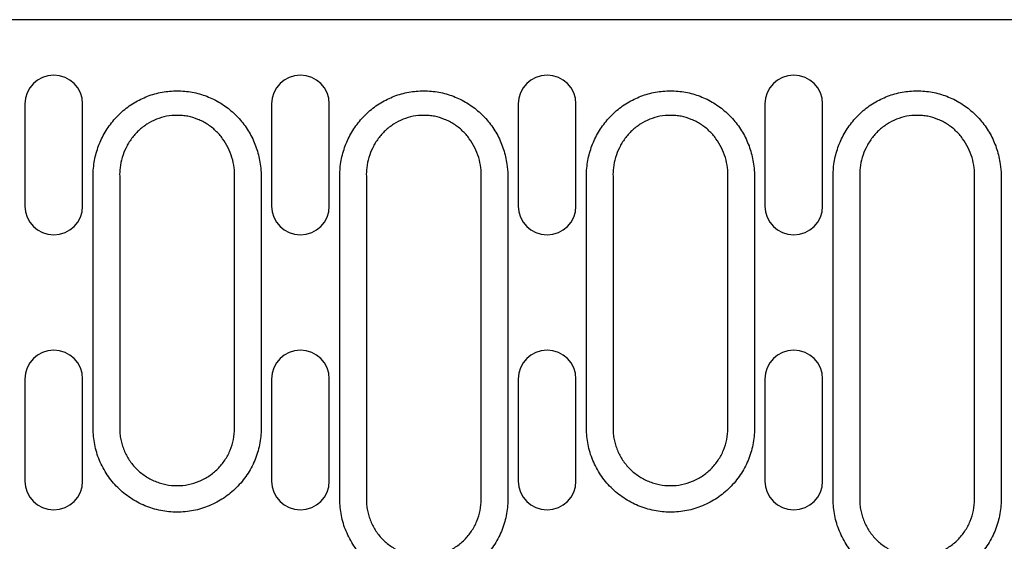
# Model space of a CAD drawing. Units: millimetres. Extents: x 2602 to 56303, y -16995 to 10988.
# Drawn here: x 11308 to 11419, y -15365 to -15306 of the extents above; entities that cross this region are included whole.
import ezdxf

# ---------------------------------------------------------------- set-up
doc = ezdxf.new("R2010")
doc.units = ezdxf.units.MM
doc.header["$LTSCALE"] = 2.2
doc.layers.add('DUENN-18', color=7, linetype='Continuous')
doc.layers.add('SICHTBAR', color=7, linetype='Continuous')

msp = doc.modelspace()

# ---------------------------------------------------------------- linework, layer by layer
at = {"layer": 'DUENN-18'}
for p, q in [((11308.48, -15315.72), (11308.48, -15327.22)), ((11314.98, -15327.22), (11314.98, -15315.72)), ((11336.26, -15315.72), (11336.26, -15327.22)), ((11342.76, -15327.22), (11342.76, -15315.72)), ((11364.04, -15315.72), (11364.04, -15327.22)), ((11370.54, -15327.22), (11370.54, -15315.72)), ((11391.82, -15315.72), (11391.82, -15327.22)), ((11398.32, -15327.22), (11398.32, -15315.72)), ((11308.48, -15346.72), (11308.48, -15358.22)), ((11314.98, -15358.22), (11314.98, -15346.72)), ((11336.26, -15346.72), (11336.26, -15358.22)), ((11342.76, -15358.22), (11342.76, -15346.72)), ((11364.04, -15346.72), (11364.04, -15358.22)), ((11370.54, -15358.22), (11370.54, -15346.72)), ((11391.82, -15346.72), (11391.82, -15358.22)), ((11398.32, -15358.22), (11398.32, -15346.72))]:
    msp.add_line(p, q, dxfattribs=at)
for centre, start, end in [((11311.73, -15315.72), 0, 180), ((11339.51, -15315.72), 0, 180), ((11367.29, -15315.72), 0, 180), ((11395.07, -15315.72), 0, 180), ((11311.73, -15327.22), 180, 0), ((11339.51, -15327.22), 180, 0), ((11367.29, -15327.22), 180, 0), ((11395.07, -15327.22), 180, 0), ((11311.73, -15346.72), 0, 180), ((11339.51, -15346.72), 0, 180), ((11367.29, -15346.72), 0, 180), ((11395.07, -15346.72), 0, 180), ((11311.73, -15358.22), 180, 0), ((11339.51, -15358.22), 180, 0), ((11367.29, -15358.22), 180, 0), ((11395.07, -15358.22), 180, 0)]:
    msp.add_arc(centre, 3.25, start, end, dxfattribs=at)
for points, knots in [([(11316.25, -15322.5), (11316.33, -15321.94), (11316.46, -15321.38), (11316.81, -15320.29), (11317.04, -15319.77), (11317.44, -15319.02), (11317.58, -15318.78), (11317.89, -15318.3), (11318.06, -15318.07), (11318.59, -15317.4), (11318.97, -15316.99), (11319.61, -15316.42), (11319.83, -15316.24), (11320.29, -15315.9), (11320.53, -15315.74), (11321.26, -15315.3), (11321.76, -15315.05), (11322.82, -15314.65), (11323.38, -15314.49), (11324.49, -15314.29), (11325.05, -15314.24), (11325.91, -15314.24), (11326.19, -15314.25), (11326.76, -15314.3), (11327.04, -15314.34), (11327.88, -15314.5), (11328.42, -15314.65), (11329.22, -15314.96), (11329.48, -15315.07), (11329.99, -15315.32), (11330.24, -15315.46), (11330.97, -15315.9), (11331.42, -15316.24), (11332.06, -15316.81), (11332.27, -15317.01), (11332.65, -15317.42), (11332.84, -15317.64), (11333.36, -15318.3), (11333.67, -15318.78), (11334.21, -15319.79), (11334.43, -15320.31), (11334.78, -15321.39), (11334.9, -15321.94), (11334.98, -15322.5)], [0, 0, 0, 0, 0.0625, 0.0625, 0.125, 0.125, 0.15625, 0.15625, 0.1875, 0.1875, 0.25, 0.25, 0.28125, 0.28125, 0.3125, 0.3125, 0.375, 0.375, 0.4375, 0.4375, 0.5, 0.5, 0.53125, 0.53125, 0.5625, 0.5625, 0.625, 0.625, 0.65625, 0.65625, 0.6875, 0.6875, 0.75, 0.75, 0.78125, 0.78125, 0.8125, 0.8125, 0.875, 0.875, 0.9375, 0.9375, 1, 1, 1, 1]), ([(11344.03, -15322.5), (11344.11, -15321.94), (11344.24, -15321.38), (11344.59, -15320.29), (11344.82, -15319.77), (11345.22, -15319.02), (11345.36, -15318.78), (11345.67, -15318.3), (11345.84, -15318.07), (11346.37, -15317.4), (11346.75, -15316.99), (11347.39, -15316.42), (11347.61, -15316.24), (11348.07, -15315.9), (11348.31, -15315.74), (11349.04, -15315.3), (11349.54, -15315.05), (11350.6, -15314.65), (11351.16, -15314.49), (11352.27, -15314.29), (11352.83, -15314.24), (11353.69, -15314.24), (11353.97, -15314.25), (11354.54, -15314.3), (11354.82, -15314.34), (11355.66, -15314.5), (11356.2, -15314.65), (11357, -15314.96), (11357.26, -15315.07), (11357.77, -15315.32), (11358.02, -15315.46), (11358.75, -15315.9), (11359.2, -15316.24), (11359.84, -15316.81), (11360.05, -15317.01), (11360.43, -15317.42), (11360.62, -15317.64), (11361.14, -15318.3), (11361.45, -15318.78), (11361.99, -15319.79), (11362.21, -15320.31), (11362.56, -15321.39), (11362.68, -15321.94), (11362.76, -15322.5)], [0, 0, 0, 0, 0.0625, 0.0625, 0.125, 0.125, 0.15625, 0.15625, 0.1875, 0.1875, 0.25, 0.25, 0.28125, 0.28125, 0.3125, 0.3125, 0.375, 0.375, 0.4375, 0.4375, 0.5, 0.5, 0.53125, 0.53125, 0.5625, 0.5625, 0.625, 0.625, 0.65625, 0.65625, 0.6875, 0.6875, 0.75, 0.75, 0.78125, 0.78125, 0.8125, 0.8125, 0.875, 0.875, 0.9375, 0.9375, 1, 1, 1, 1]), ([(11371.81, -15322.5), (11371.89, -15321.94), (11372.02, -15321.38), (11372.37, -15320.29), (11372.6, -15319.77), (11373, -15319.02), (11373.14, -15318.78), (11373.45, -15318.3), (11373.62, -15318.07), (11374.15, -15317.4), (11374.53, -15316.99), (11375.17, -15316.42), (11375.39, -15316.24), (11375.85, -15315.9), (11376.09, -15315.74), (11376.82, -15315.3), (11377.32, -15315.05), (11378.38, -15314.65), (11378.94, -15314.49), (11380.05, -15314.29), (11380.61, -15314.24), (11381.47, -15314.24), (11381.75, -15314.25), (11382.32, -15314.3), (11382.6, -15314.34), (11383.44, -15314.5), (11383.98, -15314.65), (11384.78, -15314.96), (11385.04, -15315.07), (11385.55, -15315.32), (11385.8, -15315.46), (11386.53, -15315.9), (11386.98, -15316.24), (11387.62, -15316.81), (11387.83, -15317.01), (11388.21, -15317.42), (11388.4, -15317.64), (11388.92, -15318.3), (11389.23, -15318.78), (11389.77, -15319.79), (11389.99, -15320.31), (11390.34, -15321.39), (11390.46, -15321.94), (11390.54, -15322.5)], [0, 0, 0, 0, 0.0625, 0.0625, 0.125, 0.125, 0.15625, 0.15625, 0.1875, 0.1875, 0.25, 0.25, 0.28125, 0.28125, 0.3125, 0.3125, 0.375, 0.375, 0.4375, 0.4375, 0.5, 0.5, 0.53125, 0.53125, 0.5625, 0.5625, 0.625, 0.625, 0.65625, 0.65625, 0.6875, 0.6875, 0.75, 0.75, 0.78125, 0.78125, 0.8125, 0.8125, 0.875, 0.875, 0.9375, 0.9375, 1, 1, 1, 1]), ([(11399.59, -15322.5), (11399.67, -15321.94), (11399.8, -15321.38), (11400.15, -15320.29), (11400.38, -15319.77), (11400.78, -15319.02), (11400.92, -15318.78), (11401.23, -15318.3), (11401.4, -15318.07), (11401.93, -15317.4), (11402.31, -15316.99), (11402.95, -15316.42), (11403.17, -15316.24), (11403.63, -15315.9), (11403.87, -15315.74), (11404.6, -15315.3), (11405.1, -15315.05), (11406.16, -15314.65), (11406.72, -15314.49), (11407.83, -15314.29), (11408.39, -15314.24), (11409.25, -15314.24), (11409.53, -15314.25), (11410.1, -15314.3), (11410.38, -15314.34), (11411.22, -15314.5), (11411.76, -15314.65), (11412.56, -15314.96), (11412.82, -15315.07), (11413.33, -15315.32), (11413.58, -15315.46), (11414.31, -15315.9), (11414.76, -15316.24), (11415.4, -15316.81), (11415.61, -15317.01), (11415.99, -15317.42), (11416.18, -15317.64), (11416.7, -15318.3), (11417.01, -15318.78), (11417.55, -15319.79), (11417.77, -15320.31), (11418.12, -15321.39), (11418.24, -15321.94), (11418.32, -15322.5)], [0, 0, 0, 0, 0.0625, 0.0625, 0.125, 0.125, 0.15625, 0.15625, 0.1875, 0.1875, 0.25, 0.25, 0.28125, 0.28125, 0.3125, 0.3125, 0.375, 0.375, 0.4375, 0.4375, 0.5, 0.5, 0.53125, 0.53125, 0.5625, 0.5625, 0.625, 0.625, 0.65625, 0.65625, 0.6875, 0.6875, 0.75, 0.75, 0.78125, 0.78125, 0.8125, 0.8125, 0.875, 0.875, 0.9375, 0.9375, 1, 1, 1, 1]), ([(11316.16, -15352.27), (11316.16, -15347.31), (11316.16, -15339.87), (11316.16, -15331.19), (11316.16, -15326.84), (11316.16, -15324.98), (11316.16, -15324.05), (11316.15, -15323.74), (11316.18, -15323.12), (11316.21, -15322.81), (11316.25, -15322.5)], [0, 0, 0, 0, 0.5, 0.75, 0.875, 0.9375, 0.9375, 0.96875, 0.96875, 1, 1, 1, 1]), ([(11334.98, -15322.5), (11335.03, -15322.81), (11335.06, -15323.12), (11335.08, -15323.74), (11335.08, -15324.05), (11335.08, -15324.98), (11335.08, -15326.84), (11335.08, -15331.19), (11335.08, -15339.87), (11335.08, -15347.31), (11335.08, -15352.27)], [0, 0, 0, 0, 0.03125, 0.03125, 0.0625, 0.0625, 0.125, 0.25, 0.5, 1, 1, 1, 1]), ([(11343.94, -15360.27), (11343.94, -15353.97), (11343.94, -15344.53), (11343.94, -15333.52), (11343.94, -15328.01), (11343.94, -15325.45), (11343.94, -15324.47), (11343.94, -15324.08), (11343.94, -15323.88), (11343.95, -15323.29), (11343.98, -15322.9), (11344.03, -15322.5)], [0, 0, 0, 0, 0.5, 0.75, 0.875, 0.9375, 0.953125, 0.953125, 0.96875, 0.96875, 1, 1, 1, 1]), ([(11362.76, -15322.5), (11362.82, -15322.9), (11362.85, -15323.29), (11362.86, -15323.88), (11362.86, -15324.08), (11362.86, -15324.47), (11362.86, -15325.45), (11362.86, -15328.01), (11362.86, -15333.52), (11362.86, -15344.53), (11362.86, -15353.97), (11362.86, -15360.27)], [0, 0, 0, 0, 0.03125, 0.03125, 0.046875, 0.046875, 0.0625, 0.125, 0.25, 0.5, 1, 1, 1, 1]), ([(11371.72, -15352.27), (11371.72, -15347.31), (11371.72, -15339.87), (11371.72, -15331.19), (11371.72, -15326.84), (11371.72, -15324.98), (11371.72, -15324.05), (11371.71, -15323.74), (11371.74, -15323.12), (11371.77, -15322.81), (11371.81, -15322.5)], [0, 0, 0, 0, 0.5, 0.75, 0.875, 0.9375, 0.9375, 0.96875, 0.96875, 1, 1, 1, 1]), ([(11390.54, -15322.5), (11390.59, -15322.81), (11390.62, -15323.12), (11390.64, -15323.74), (11390.64, -15324.05), (11390.64, -15324.98), (11390.64, -15326.84), (11390.64, -15331.19), (11390.64, -15339.87), (11390.64, -15347.31), (11390.64, -15352.27)], [0, 0, 0, 0, 0.03125, 0.03125, 0.0625, 0.0625, 0.125, 0.25, 0.5, 1, 1, 1, 1]), ([(11399.5, -15360.27), (11399.5, -15353.97), (11399.5, -15344.53), (11399.5, -15333.52), (11399.5, -15328.01), (11399.5, -15325.45), (11399.5, -15324.47), (11399.5, -15324.08), (11399.5, -15323.88), (11399.51, -15323.29), (11399.54, -15322.9), (11399.59, -15322.5)], [0, 0, 0, 0, 0.5, 0.75, 0.875, 0.9375, 0.953125, 0.953125, 0.96875, 0.96875, 1, 1, 1, 1]), ([(11418.32, -15322.5), (11418.38, -15322.9), (11418.41, -15323.29), (11418.42, -15323.88), (11418.42, -15324.08), (11418.42, -15324.47), (11418.42, -15325.45), (11418.42, -15328.01), (11418.42, -15333.52), (11418.42, -15344.53), (11418.42, -15353.97), (11418.42, -15360.27)], [0, 0, 0, 0, 0.03125, 0.03125, 0.046875, 0.046875, 0.0625, 0.125, 0.25, 0.5, 1, 1, 1, 1]), ([(11335.08, -15352.27), (11335.08, -15352.89), (11335.02, -15353.52), (11334.77, -15354.73), (11334.59, -15355.32), (11334.24, -15356.18), (11334.1, -15356.46), (11333.81, -15357.01), (11333.65, -15357.27), (11333.14, -15358.04), (11332.74, -15358.52), (11331.86, -15359.4), (11331.38, -15359.79), (11330.61, -15360.31), (11330.35, -15360.47), (11329.8, -15360.76), (11329.52, -15360.89), (11328.66, -15361.25), (11328.07, -15361.43), (11327.16, -15361.61), (11326.85, -15361.65), (11326.23, -15361.71), (11325.92, -15361.73), (11324.99, -15361.73), (11324.38, -15361.67), (11323.47, -15361.48), (11323.16, -15361.41), (11322.57, -15361.23), (11322.28, -15361.12), (11321.71, -15360.89), (11321.43, -15360.76), (11320.89, -15360.46), (11320.62, -15360.3), (11319.84, -15359.79), (11319.37, -15359.39), (11318.49, -15358.52), (11318.09, -15358.03), (11317.41, -15357.01), (11317.12, -15356.46), (11316.76, -15355.6), (11316.65, -15355.31), (11316.47, -15354.71), (11316.4, -15354.41), (11316.22, -15353.51), (11316.16, -15352.89), (11316.16, -15352.27)], [0, 0, 0, 0, 0.0625, 0.0625, 0.125, 0.125, 0.15625, 0.15625, 0.1875, 0.1875, 0.25, 0.25, 0.3125, 0.3125, 0.34375, 0.34375, 0.375, 0.375, 0.4375, 0.4375, 0.46875, 0.46875, 0.5, 0.5, 0.5625, 0.5625, 0.59375, 0.59375, 0.625, 0.625, 0.65625, 0.65625, 0.6875, 0.6875, 0.75, 0.75, 0.8125, 0.8125, 0.875, 0.875, 0.90625, 0.90625, 0.9375, 0.9375, 1, 1, 1, 1]), ([(11390.64, -15352.27), (11390.64, -15352.89), (11390.58, -15353.52), (11390.33, -15354.73), (11390.15, -15355.32), (11389.8, -15356.18), (11389.66, -15356.46), (11389.37, -15357.01), (11389.21, -15357.27), (11388.7, -15358.04), (11388.3, -15358.52), (11387.42, -15359.4), (11386.94, -15359.79), (11386.17, -15360.31), (11385.91, -15360.47), (11385.36, -15360.76), (11385.08, -15360.89), (11384.22, -15361.25), (11383.63, -15361.43), (11382.72, -15361.61), (11382.41, -15361.65), (11381.79, -15361.71), (11381.48, -15361.73), (11380.55, -15361.73), (11379.94, -15361.67), (11379.03, -15361.48), (11378.72, -15361.41), (11378.13, -15361.23), (11377.84, -15361.12), (11377.27, -15360.89), (11376.99, -15360.76), (11376.45, -15360.46), (11376.18, -15360.3), (11375.4, -15359.79), (11374.93, -15359.39), (11374.05, -15358.52), (11373.65, -15358.03), (11372.97, -15357.01), (11372.68, -15356.46), (11372.32, -15355.6), (11372.21, -15355.31), (11372.03, -15354.71), (11371.96, -15354.41), (11371.78, -15353.51), (11371.72, -15352.89), (11371.72, -15352.27)], [0, 0, 0, 0, 0.0625, 0.0625, 0.125, 0.125, 0.15625, 0.15625, 0.1875, 0.1875, 0.25, 0.25, 0.3125, 0.3125, 0.34375, 0.34375, 0.375, 0.375, 0.4375, 0.4375, 0.46875, 0.46875, 0.5, 0.5, 0.5625, 0.5625, 0.59375, 0.59375, 0.625, 0.625, 0.65625, 0.65625, 0.6875, 0.6875, 0.75, 0.75, 0.8125, 0.8125, 0.875, 0.875, 0.90625, 0.90625, 0.9375, 0.9375, 1, 1, 1, 1]), ([(11362.86, -15360.27), (11362.86, -15360.89), (11362.8, -15361.52), (11362.55, -15362.73), (11362.37, -15363.32), (11362.02, -15364.18), (11361.88, -15364.46), (11361.59, -15365.01), (11361.43, -15365.27), (11360.92, -15366.04), (11360.52, -15366.52), (11359.64, -15367.4), (11359.16, -15367.79), (11358.39, -15368.31), (11358.13, -15368.47), (11357.58, -15368.76), (11357.3, -15368.89), (11356.44, -15369.25), (11355.85, -15369.43), (11354.94, -15369.61), (11354.63, -15369.65), (11354.01, -15369.71), (11353.7, -15369.73), (11352.77, -15369.73), (11352.16, -15369.67), (11351.25, -15369.48), (11350.94, -15369.41), (11350.35, -15369.23), (11349.77, -15369.02), (11349.21, -15368.76), (11348.67, -15368.46), (11348.4, -15368.3), (11347.62, -15367.79), (11347.15, -15367.39), (11346.27, -15366.52), (11345.87, -15366.03), (11345.19, -15365.01), (11344.9, -15364.46), (11344.54, -15363.6), (11344.43, -15363.31), (11344.25, -15362.71), (11344.18, -15362.41), (11344, -15361.51), (11343.94, -15360.89), (11343.94, -15360.27)], [0, 0, 0, 0, 0.0625, 0.0625, 0.125, 0.125, 0.15625, 0.15625, 0.1875, 0.1875, 0.25, 0.25, 0.3125, 0.3125, 0.34375, 0.34375, 0.375, 0.375, 0.4375, 0.4375, 0.46875, 0.46875, 0.5, 0.5, 0.5625, 0.5625, 0.59375, 0.59375, 0.625, 0.65625, 0.65625, 0.6875, 0.6875, 0.75, 0.75, 0.8125, 0.8125, 0.875, 0.875, 0.90625, 0.90625, 0.9375, 0.9375, 1, 1, 1, 1]), ([(11418.42, -15360.27), (11418.42, -15360.89), (11418.36, -15361.52), (11418.11, -15362.73), (11417.93, -15363.32), (11417.58, -15364.18), (11417.44, -15364.46), (11417.15, -15365.01), (11416.99, -15365.27), (11416.48, -15366.04), (11416.08, -15366.52), (11415.2, -15367.4), (11414.72, -15367.79), (11413.95, -15368.31), (11413.69, -15368.47), (11413.14, -15368.76), (11412.86, -15368.89), (11412, -15369.25), (11411.41, -15369.43), (11410.5, -15369.61), (11410.19, -15369.65), (11409.57, -15369.71), (11409.26, -15369.73), (11408.33, -15369.73), (11407.72, -15369.67), (11406.81, -15369.48), (11406.5, -15369.41), (11405.91, -15369.23), (11405.33, -15369.02), (11404.77, -15368.76), (11404.23, -15368.46), (11403.96, -15368.3), (11403.18, -15367.79), (11402.71, -15367.39), (11401.83, -15366.52), (11401.43, -15366.03), (11400.75, -15365.01), (11400.46, -15364.46), (11400.1, -15363.6), (11399.99, -15363.31), (11399.81, -15362.71), (11399.74, -15362.41), (11399.56, -15361.51), (11399.5, -15360.89), (11399.5, -15360.27)], [0, 0, 0, 0, 0.0625, 0.0625, 0.125, 0.125, 0.15625, 0.15625, 0.1875, 0.1875, 0.25, 0.25, 0.3125, 0.3125, 0.34375, 0.34375, 0.375, 0.375, 0.4375, 0.4375, 0.46875, 0.46875, 0.5, 0.5, 0.5625, 0.5625, 0.59375, 0.59375, 0.625, 0.65625, 0.65625, 0.6875, 0.6875, 0.75, 0.75, 0.8125, 0.8125, 0.875, 0.875, 0.90625, 0.90625, 0.9375, 0.9375, 1, 1, 1, 1])]:
    msp.add_open_spline(points, degree=3, knots=knots, dxfattribs=at)
at = {"layer": 'SICHTBAR'}
for p, q in [((11424.3, -15306.22), (11187.24, -15306.22)), ((11319.15, -15323.86), (11319.15, -15352.27)), ((11332.09, -15352.27), (11332.09, -15323.86)), ((11346.93, -15323.86), (11346.93, -15360.27)), ((11359.87, -15360.27), (11359.87, -15323.86)), ((11374.71, -15323.86), (11374.71, -15352.27)), ((11387.65, -15352.27), (11387.65, -15323.86)), ((11402.49, -15323.86), (11402.49, -15360.27)), ((11415.43, -15360.27), (11415.43, -15323.86))]:
    msp.add_line(p, q, dxfattribs=at)
for points, knots in [([(11332.04, -15322.92), (11331.99, -15322.52), (11331.91, -15322.13), (11331.69, -15321.38), (11331.54, -15321.01), (11331.19, -15320.29), (11330.98, -15319.95), (11330.63, -15319.47), (11330.51, -15319.32), (11330.24, -15319.02), (11330.1, -15318.88), (11329.67, -15318.46), (11329.36, -15318.22), (11328.85, -15317.9), (11328.68, -15317.8), (11328.33, -15317.61), (11328.14, -15317.53), (11327.59, -15317.3), (11327.21, -15317.19), (11326.62, -15317.07), (11326.42, -15317.04), (11326.02, -15317.01), (11325.82, -15317), (11325.22, -15317), (11324.82, -15317.03), (11324.04, -15317.19), (11323.65, -15317.3), (11322.91, -15317.6), (11322.56, -15317.78), (11322.06, -15318.11), (11321.89, -15318.22), (11321.58, -15318.47), (11321.43, -15318.6), (11320.99, -15319.01), (11320.73, -15319.3), (11320.37, -15319.79), (11320.26, -15319.95), (11320.06, -15320.29), (11319.96, -15320.47), (11319.7, -15321), (11319.55, -15321.37), (11319.33, -15322.13), (11319.25, -15322.52), (11319.2, -15322.92)], [0, 0, 0, 0, 0.0625, 0.0625, 0.125, 0.125, 0.1875, 0.1875, 0.21875, 0.21875, 0.25, 0.25, 0.3125, 0.3125, 0.34375, 0.34375, 0.375, 0.375, 0.4375, 0.4375, 0.46875, 0.46875, 0.5, 0.5, 0.5625, 0.5625, 0.625, 0.625, 0.6875, 0.6875, 0.71875, 0.71875, 0.75, 0.75, 0.8125, 0.8125, 0.84375, 0.84375, 0.875, 0.875, 0.9375, 0.9375, 1, 1, 1, 1]), ([(11359.82, -15322.92), (11359.77, -15322.52), (11359.69, -15322.13), (11359.47, -15321.38), (11359.32, -15321.01), (11358.97, -15320.29), (11358.76, -15319.95), (11358.41, -15319.47), (11358.29, -15319.32), (11358.02, -15319.02), (11357.88, -15318.88), (11357.45, -15318.46), (11357.14, -15318.22), (11356.63, -15317.9), (11356.46, -15317.8), (11356.11, -15317.61), (11355.92, -15317.53), (11355.37, -15317.3), (11354.99, -15317.19), (11354.4, -15317.07), (11354.2, -15317.04), (11353.8, -15317.01), (11353.6, -15317), (11353, -15317), (11352.6, -15317.03), (11351.82, -15317.19), (11351.43, -15317.3), (11350.69, -15317.6), (11350.34, -15317.78), (11349.84, -15318.11), (11349.67, -15318.22), (11349.36, -15318.47), (11349.21, -15318.6), (11348.77, -15319.01), (11348.51, -15319.3), (11348.15, -15319.79), (11348.04, -15319.95), (11347.84, -15320.29), (11347.74, -15320.47), (11347.48, -15321), (11347.33, -15321.37), (11347.11, -15322.13), (11347.03, -15322.52), (11346.98, -15322.92)], [0, 0, 0, 0, 0.0625, 0.0625, 0.125, 0.125, 0.1875, 0.1875, 0.21875, 0.21875, 0.25, 0.25, 0.3125, 0.3125, 0.34375, 0.34375, 0.375, 0.375, 0.4375, 0.4375, 0.46875, 0.46875, 0.5, 0.5, 0.5625, 0.5625, 0.625, 0.625, 0.6875, 0.6875, 0.71875, 0.71875, 0.75, 0.75, 0.8125, 0.8125, 0.84375, 0.84375, 0.875, 0.875, 0.9375, 0.9375, 1, 1, 1, 1]), ([(11387.6, -15322.92), (11387.55, -15322.52), (11387.47, -15322.13), (11387.25, -15321.38), (11387.1, -15321.01), (11386.75, -15320.29), (11386.54, -15319.95), (11386.19, -15319.47), (11386.07, -15319.32), (11385.8, -15319.02), (11385.66, -15318.88), (11385.23, -15318.46), (11384.92, -15318.22), (11384.41, -15317.9), (11384.24, -15317.8), (11383.89, -15317.61), (11383.7, -15317.53), (11383.15, -15317.3), (11382.77, -15317.19), (11382.18, -15317.07), (11381.98, -15317.04), (11381.58, -15317.01), (11381.38, -15317), (11380.78, -15317), (11380.38, -15317.03), (11379.6, -15317.19), (11379.21, -15317.3), (11378.47, -15317.6), (11378.12, -15317.78), (11377.62, -15318.11), (11377.45, -15318.22), (11377.14, -15318.47), (11376.99, -15318.6), (11376.55, -15319.01), (11376.29, -15319.3), (11375.93, -15319.79), (11375.82, -15319.95), (11375.62, -15320.29), (11375.52, -15320.47), (11375.26, -15321), (11375.11, -15321.37), (11374.89, -15322.13), (11374.81, -15322.52), (11374.76, -15322.92)], [0, 0, 0, 0, 0.0625, 0.0625, 0.125, 0.125, 0.1875, 0.1875, 0.21875, 0.21875, 0.25, 0.25, 0.3125, 0.3125, 0.34375, 0.34375, 0.375, 0.375, 0.4375, 0.4375, 0.46875, 0.46875, 0.5, 0.5, 0.5625, 0.5625, 0.625, 0.625, 0.6875, 0.6875, 0.71875, 0.71875, 0.75, 0.75, 0.8125, 0.8125, 0.84375, 0.84375, 0.875, 0.875, 0.9375, 0.9375, 1, 1, 1, 1]), ([(11415.38, -15322.92), (11415.33, -15322.52), (11415.25, -15322.13), (11415.03, -15321.38), (11414.88, -15321.01), (11414.53, -15320.29), (11414.32, -15319.95), (11413.97, -15319.47), (11413.85, -15319.32), (11413.58, -15319.02), (11413.44, -15318.88), (11413.01, -15318.46), (11412.7, -15318.22), (11412.19, -15317.9), (11412.02, -15317.8), (11411.67, -15317.61), (11411.48, -15317.53), (11410.93, -15317.3), (11410.55, -15317.19), (11409.96, -15317.07), (11409.76, -15317.04), (11409.36, -15317.01), (11409.16, -15317), (11408.56, -15317), (11408.16, -15317.03), (11407.38, -15317.19), (11406.99, -15317.3), (11406.25, -15317.6), (11405.9, -15317.78), (11405.4, -15318.11), (11405.23, -15318.22), (11404.92, -15318.47), (11404.77, -15318.6), (11404.33, -15319.01), (11404.07, -15319.3), (11403.71, -15319.79), (11403.6, -15319.95), (11403.4, -15320.29), (11403.3, -15320.47), (11403.04, -15321), (11402.89, -15321.37), (11402.67, -15322.13), (11402.59, -15322.52), (11402.54, -15322.92)], [0, 0, 0, 0, 0.0625, 0.0625, 0.125, 0.125, 0.1875, 0.1875, 0.21875, 0.21875, 0.25, 0.25, 0.3125, 0.3125, 0.34375, 0.34375, 0.375, 0.375, 0.4375, 0.4375, 0.46875, 0.46875, 0.5, 0.5, 0.5625, 0.5625, 0.625, 0.625, 0.6875, 0.6875, 0.71875, 0.71875, 0.75, 0.75, 0.8125, 0.8125, 0.84375, 0.84375, 0.875, 0.875, 0.9375, 0.9375, 1, 1, 1, 1]), ([(11319.15, -15352.27), (11319.15, -15352.37), (11319.15, -15352.48), (11319.16, -15352.69), (11319.17, -15352.8), (11319.2, -15353.11), (11319.23, -15353.32), (11319.31, -15353.74), (11319.36, -15353.94), (11319.49, -15354.35), (11319.56, -15354.55), (11319.8, -15355.14), (11320, -15355.51), (11320.47, -15356.21), (11320.74, -15356.55), (11321.34, -15357.14), (11321.67, -15357.41), (11322.2, -15357.76), (11322.38, -15357.87), (11322.75, -15358.07), (11322.95, -15358.16), (11323.33, -15358.33), (11323.53, -15358.4), (11323.94, -15358.52), (11324.15, -15358.57), (11324.77, -15358.7), (11325.19, -15358.74), (11326.04, -15358.74), (11326.46, -15358.7), (11327.29, -15358.53), (11327.7, -15358.41), (11328.28, -15358.17), (11328.48, -15358.08), (11328.85, -15357.88), (11329.03, -15357.77), (11329.56, -15357.42), (11329.89, -15357.15), (11330.49, -15356.54), (11330.76, -15356.22), (11331.11, -15355.69), (11331.22, -15355.51), (11331.42, -15355.14), (11331.51, -15354.94), (11331.76, -15354.35), (11331.88, -15353.95), (11332.05, -15353.12), (11332.09, -15352.7), (11332.09, -15352.27)], [0, 0, 0, 0, 0.015625, 0.015625, 0.03125, 0.03125, 0.0625, 0.0625, 0.09375, 0.09375, 0.125, 0.125, 0.1875, 0.1875, 0.25, 0.25, 0.3125, 0.3125, 0.34375, 0.34375, 0.375, 0.375, 0.40625, 0.40625, 0.4375, 0.4375, 0.5, 0.5, 0.5625, 0.5625, 0.625, 0.625, 0.65625, 0.65625, 0.6875, 0.6875, 0.75, 0.75, 0.8125, 0.8125, 0.84375, 0.84375, 0.875, 0.875, 0.9375, 0.9375, 1, 1, 1, 1]), ([(11374.71, -15352.27), (11374.71, -15352.37), (11374.71, -15352.48), (11374.72, -15352.69), (11374.73, -15352.8), (11374.76, -15353.11), (11374.79, -15353.32), (11374.87, -15353.74), (11374.92, -15353.94), (11375.05, -15354.35), (11375.12, -15354.55), (11375.36, -15355.14), (11375.56, -15355.51), (11376.03, -15356.21), (11376.3, -15356.55), (11376.9, -15357.14), (11377.23, -15357.41), (11377.76, -15357.76), (11377.94, -15357.87), (11378.31, -15358.07), (11378.51, -15358.16), (11378.89, -15358.33), (11379.09, -15358.4), (11379.5, -15358.52), (11379.71, -15358.57), (11380.33, -15358.7), (11380.75, -15358.74), (11381.6, -15358.74), (11382.02, -15358.7), (11382.85, -15358.53), (11383.26, -15358.41), (11383.84, -15358.17), (11384.04, -15358.08), (11384.41, -15357.88), (11384.59, -15357.77), (11385.12, -15357.42), (11385.45, -15357.15), (11386.05, -15356.54), (11386.32, -15356.22), (11386.67, -15355.69), (11386.78, -15355.51), (11386.98, -15355.14), (11387.07, -15354.94), (11387.32, -15354.35), (11387.44, -15353.95), (11387.61, -15353.12), (11387.65, -15352.7), (11387.65, -15352.27)], [0, 0, 0, 0, 0.015625, 0.015625, 0.03125, 0.03125, 0.0625, 0.0625, 0.09375, 0.09375, 0.125, 0.125, 0.1875, 0.1875, 0.25, 0.25, 0.3125, 0.3125, 0.34375, 0.34375, 0.375, 0.375, 0.40625, 0.40625, 0.4375, 0.4375, 0.5, 0.5, 0.5625, 0.5625, 0.625, 0.625, 0.65625, 0.65625, 0.6875, 0.6875, 0.75, 0.75, 0.8125, 0.8125, 0.84375, 0.84375, 0.875, 0.875, 0.9375, 0.9375, 1, 1, 1, 1]), ([(11346.93, -15360.27), (11346.93, -15360.37), (11346.93, -15360.48), (11346.94, -15360.69), (11346.95, -15360.8), (11346.98, -15361.11), (11347.01, -15361.32), (11347.09, -15361.74), (11347.14, -15361.94), (11347.27, -15362.35), (11347.34, -15362.55), (11347.58, -15363.14), (11347.78, -15363.51), (11348.25, -15364.21), (11348.52, -15364.55), (11349.12, -15365.14), (11349.45, -15365.41), (11349.98, -15365.76), (11350.16, -15365.87), (11350.53, -15366.07), (11350.73, -15366.16), (11351.11, -15366.33), (11351.31, -15366.4), (11351.72, -15366.52), (11351.93, -15366.57), (11352.55, -15366.7), (11352.97, -15366.74), (11353.82, -15366.74), (11354.24, -15366.7), (11355.07, -15366.53), (11355.48, -15366.41), (11356.06, -15366.17), (11356.26, -15366.08), (11356.63, -15365.88), (11356.81, -15365.77), (11357.34, -15365.42), (11357.67, -15365.15), (11358.27, -15364.54), (11358.54, -15364.22), (11358.89, -15363.69), (11359, -15363.51), (11359.2, -15363.14), (11359.29, -15362.94), (11359.54, -15362.35), (11359.66, -15361.95), (11359.83, -15361.12), (11359.87, -15360.7), (11359.87, -15360.27)], [0, 0, 0, 0, 0.015625, 0.015625, 0.03125, 0.03125, 0.0625, 0.0625, 0.09375, 0.09375, 0.125, 0.125, 0.1875, 0.1875, 0.25, 0.25, 0.3125, 0.3125, 0.34375, 0.34375, 0.375, 0.375, 0.40625, 0.40625, 0.4375, 0.4375, 0.5, 0.5, 0.5625, 0.5625, 0.625, 0.625, 0.65625, 0.65625, 0.6875, 0.6875, 0.75, 0.75, 0.8125, 0.8125, 0.84375, 0.84375, 0.875, 0.875, 0.9375, 0.9375, 1, 1, 1, 1]), ([(11402.49, -15360.27), (11402.49, -15360.37), (11402.49, -15360.48), (11402.5, -15360.69), (11402.51, -15360.8), (11402.54, -15361.11), (11402.57, -15361.32), (11402.65, -15361.74), (11402.7, -15361.94), (11402.83, -15362.35), (11402.9, -15362.55), (11403.14, -15363.14), (11403.34, -15363.51), (11403.81, -15364.21), (11404.08, -15364.55), (11404.68, -15365.14), (11405.01, -15365.41), (11405.54, -15365.76), (11405.72, -15365.87), (11406.09, -15366.07), (11406.29, -15366.16), (11406.67, -15366.33), (11406.87, -15366.4), (11407.28, -15366.52), (11407.49, -15366.57), (11408.11, -15366.7), (11408.53, -15366.74), (11409.38, -15366.74), (11409.8, -15366.7), (11410.63, -15366.53), (11411.04, -15366.41), (11411.62, -15366.17), (11411.82, -15366.08), (11412.19, -15365.88), (11412.37, -15365.77), (11412.9, -15365.42), (11413.23, -15365.15), (11413.83, -15364.54), (11414.1, -15364.22), (11414.45, -15363.69), (11414.56, -15363.51), (11414.76, -15363.14), (11414.85, -15362.94), (11415.1, -15362.35), (11415.22, -15361.95), (11415.39, -15361.12), (11415.43, -15360.7), (11415.43, -15360.27)], [0, 0, 0, 0, 0.015625, 0.015625, 0.03125, 0.03125, 0.0625, 0.0625, 0.09375, 0.09375, 0.125, 0.125, 0.1875, 0.1875, 0.25, 0.25, 0.3125, 0.3125, 0.34375, 0.34375, 0.375, 0.375, 0.40625, 0.40625, 0.4375, 0.4375, 0.5, 0.5, 0.5625, 0.5625, 0.625, 0.625, 0.65625, 0.65625, 0.6875, 0.6875, 0.75, 0.75, 0.8125, 0.8125, 0.84375, 0.84375, 0.875, 0.875, 0.9375, 0.9375, 1, 1, 1, 1])]:
    msp.add_open_spline(points, degree=3, knots=knots, dxfattribs=at)
for points in [[(11319.2, -15322.92), (11319.16, -15323.23), (11319.14, -15323.55), (11319.15, -15323.86)], [(11332.09, -15323.86), (11332.09, -15323.55), (11332.08, -15323.23), (11332.04, -15322.92)], [(11346.98, -15322.92), (11346.94, -15323.23), (11346.92, -15323.55), (11346.93, -15323.86)], [(11359.87, -15323.86), (11359.87, -15323.55), (11359.86, -15323.23), (11359.82, -15322.92)], [(11374.76, -15322.92), (11374.72, -15323.23), (11374.7, -15323.55), (11374.71, -15323.86)], [(11387.65, -15323.86), (11387.65, -15323.55), (11387.64, -15323.23), (11387.6, -15322.92)], [(11402.54, -15322.92), (11402.5, -15323.23), (11402.48, -15323.55), (11402.49, -15323.86)], [(11415.43, -15323.86), (11415.43, -15323.55), (11415.42, -15323.23), (11415.38, -15322.92)]]:
    msp.add_open_spline(points, degree=3, dxfattribs=at)

doc.saveas('drawing.dxf')
